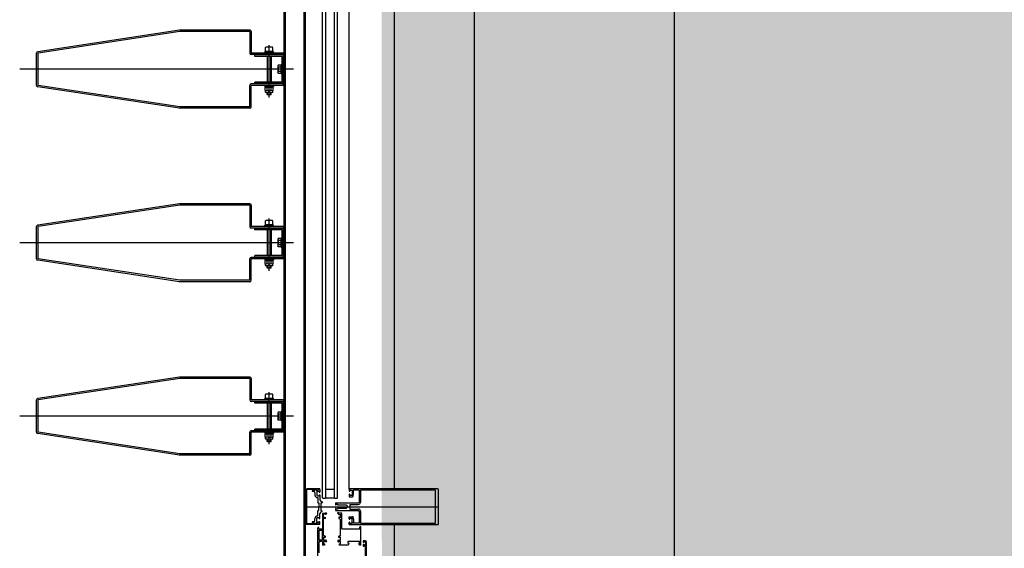
# Model space of a CAD drawing. Units: centimetres. Extents: x -34096 to -29726, y 18163 to 20621.
# Drawn here: x -29976 to -29975, y 18316 to 18316 of the extents above; entities that cross this region are included whole.
import ezdxf

# ---------------------------------------------------------------- set-up
doc = ezdxf.new("R2010")
doc.units = ezdxf.units.CM
doc.header["$MEASUREMENT"] = 0
doc.layers.add('000_RETINI AMPLIAMENTI', color=7, linetype='Continuous', true_color=0xfff1c7)
doc.layers.add('INFISSI', color=7, linetype='Continuous')
doc.layers.add('VISTE', color=7, linetype='Continuous')

msp = doc.modelspace()

# ---------------------------------------------------------------- hatches: boundary and pattern name
at = {"layer": '000_RETINI AMPLIAMENTI'}
msp.add_hatch(color=256, dxfattribs=at).paths.add_polyline_path([(-29969.8883, 18306.7386), (-29967.3557, 18306.7386), (-29967.3557, 18304.0267), (-29965.228, 18304.0267), (-29965.228, 18309.9978), (-29969.9229, 18309.9978), (-29969.9266, 18308.9068), (-29975.8404, 18308.9268), (-29975.8423, 18321.3268), (-29969.7338, 18321.3268), (-29969.7338, 18322.752), (-29964.504, 18322.752), (-29964.504, 18326.0854), (-29959.0604, 18326.0865), (-29959.0601, 18324.5225), (-29959.0601, 18324.2236), (-29959.1938, 18324.2236), (-29959.1938, 18322.2236), (-29959.0947, 18322.2236), (-29959.0947, 18320.9163), (-29962.2665, 18320.9163), (-29962.2666, 18304.0268), (-29958.9103, 18304.016), (-29958.9441, 18301.3368), (-29970.2113, 18301.3368), (-29970.2272, 18304.5372), (-29969.9266, 18304.5372)])

# ---------------------------------------------------------------- linework, layer by layer
at = {"layer": 'INFISSI', "linetype": 'Continuous'}
for p, q in [((-29975.9784, 18316.9155), (-29975.9784, 18313.3855)), ((-29975.9764, 18316.9155), (-29975.9764, 18313.3855)), ((-29975.9504, 18316.9155), (-29975.9504, 18313.3855)), ((-29975.9484, 18316.9155), (-29975.9484, 18313.3855)), ((-29975.9484, 18316.9155), (-29975.9484, 18313.3855)), ((-29975.9245, 18315.763), (-29975.9245, 18316.878)), ((-29975.9195, 18315.763), (-29975.9195, 18316.878)), ((-29975.9075, 18315.763), (-29975.9075, 18316.878)), ((-29975.9035, 18315.763), (-29975.9035, 18316.878)), ((-29975.8873, 18315.7755), (-29975.8873, 18316.8655)), ((-29975.8243, 18316.8655), (-29975.8243, 18315.7755)), ((-29976.1242, 18316.4157), (-29976.3222, 18316.3857)), ((-29976.1239, 18316.4138), (-29976.3219, 18316.3838)), ((-29976.0259, 18316.4158), (-29976.1239, 18316.4158)), ((-29976.0259, 18316.4138), (-29976.1239, 18316.4138)), ((-29976.0259, 18316.4138), (-29976.0259, 18316.3838)), ((-29976.0239, 18316.4138), (-29976.0239, 18316.3838)), ((-29976.0051, 18316.3855), (-29976.0049, 18316.3858)), ((-29976.0051, 18316.3842), (-29976.0051, 18316.3855)), ((-29975.9926, 18316.3855), (-29976.0051, 18316.3855)), ((-29975.9929, 18316.3858), (-29976.0049, 18316.3858)), ((-29976.0039, 18316.386), (-29976.0039, 18316.3916)), ((-29975.9939, 18316.386), (-29976.0039, 18316.386)), ((-29975.9943, 18316.392), (-29976.0035, 18316.392)), ((-29975.9989, 18316.3221), (-29975.9989, 18316.3948)), ((-29975.9939, 18316.386), (-29975.9939, 18316.3916)), ((-29975.9926, 18316.3855), (-29975.9929, 18316.3858)), ((-29975.9926, 18316.3842), (-29975.9926, 18316.3855)), ((-29976.3239, 18316.3388), (-29976.3239, 18316.3838)), ((-29976.3219, 18316.3388), (-29976.3219, 18316.3838)), ((-29975.9789, 18316.3838), (-29976.0239, 18316.3838)), ((-29975.9789, 18316.3818), (-29976.0239, 18316.3818)), ((-29976.0189, 18316.3793), (-29976.0189, 18316.3813)), ((-29975.9789, 18316.3813), (-29976.0189, 18316.3813)), ((-29975.9809, 18316.3793), (-29976.0189, 18316.3793)), ((-29975.9926, 18316.3842), (-29976.0051, 18316.3842)), ((-29976.0019, 18316.3793), (-29976.0019, 18316.3433)), ((-29976.0013, 18316.3433), (-29976.0013, 18316.3793)), ((-29975.9965, 18316.3433), (-29975.9965, 18316.3793)), ((-29975.9959, 18316.3793), (-29975.9959, 18316.3433)), ((-29975.9809, 18316.3433), (-29975.9809, 18316.3793)), ((-29975.9789, 18316.3838), (-29975.9789, 18316.3818)), ((-29975.9789, 18316.3413), (-29975.9789, 18316.3813)), ((-29975.9647, 18316.3613), (-29976.3475, 18316.3613)), ((-29975.9861, 18316.367), (-29975.9866, 18316.3661)), ((-29975.9866, 18316.3661), (-29975.9866, 18316.3565)), ((-29975.9821, 18316.367), (-29975.9861, 18316.367)), ((-29975.9821, 18316.3641), (-29975.9859, 18316.3641)), ((-29975.9821, 18316.3584), (-29975.9859, 18316.3584)), ((-29975.9821, 18316.3553), (-29975.9821, 18316.3673)), ((-29975.9814, 18316.3678), (-29975.9816, 18316.3678)), ((-29975.9811, 18316.3675), (-29975.9811, 18316.355)), ((-29975.9861, 18316.3555), (-29975.9866, 18316.3565)), ((-29975.9821, 18316.3555), (-29975.9861, 18316.3555)), ((-29975.9814, 18316.3548), (-29975.9816, 18316.3548)), ((-29976.1242, 18316.3068), (-29976.3222, 18316.3368)), ((-29976.1239, 18316.3088), (-29976.3219, 18316.3388)), ((-29976.0259, 18316.3088), (-29976.0259, 18316.3388)), ((-29975.9789, 18316.3408), (-29976.0239, 18316.3408)), ((-29975.9789, 18316.3388), (-29976.0239, 18316.3388)), ((-29976.0239, 18316.3088), (-29976.0239, 18316.3388)), ((-29975.9809, 18316.3433), (-29976.0189, 18316.3433)), ((-29976.0189, 18316.3413), (-29976.0189, 18316.3433)), ((-29975.9789, 18316.3413), (-29976.0189, 18316.3413)), ((-29976.0051, 18316.3384), (-29976.0051, 18316.337)), ((-29975.9926, 18316.3384), (-29976.0051, 18316.3384)), ((-29976.0051, 18316.337), (-29976.0049, 18316.3368)), ((-29975.9926, 18316.337), (-29976.0051, 18316.337)), ((-29975.9929, 18316.3368), (-29976.0049, 18316.3368)), ((-29976.0046, 18316.3361), (-29976.0039, 18316.3365)), ((-29976.0046, 18316.3321), (-29976.0046, 18316.3361)), ((-29976.0039, 18316.3317), (-29976.0046, 18316.3321)), ((-29976.0039, 18316.3365), (-29975.9939, 18316.3365)), ((-29976.0039, 18316.3294), (-29976.0039, 18316.3317)), ((-29976.0018, 18316.3321), (-29976.0018, 18316.3361)), ((-29975.996, 18316.3321), (-29975.996, 18316.3361)), ((-29975.9931, 18316.3361), (-29975.9939, 18316.3365)), ((-29975.9931, 18316.3321), (-29975.9939, 18316.3317)), ((-29975.9939, 18316.3294), (-29975.9939, 18316.3317)), ((-29975.9931, 18316.3321), (-29975.9931, 18316.3361)), ((-29975.9926, 18316.337), (-29975.9929, 18316.3368)), ((-29975.9926, 18316.3384), (-29975.9926, 18316.337)), ((-29975.9789, 18316.3388), (-29975.9789, 18316.3408)), ((-29975.9944, 18316.3289), (-29976.0034, 18316.3289)), ((-29976.0019, 18316.3261), (-29976.0019, 18316.3289)), ((-29975.9959, 18316.3261), (-29976.0019, 18316.3261)), ((-29976.0013, 18316.3255), (-29976.0019, 18316.3261)), ((-29976.0013, 18316.3255), (-29976.0013, 18316.3289)), ((-29975.9965, 18316.3255), (-29976.0013, 18316.3255)), ((-29975.9965, 18316.3255), (-29975.9965, 18316.3289)), ((-29975.9965, 18316.3255), (-29975.9959, 18316.3261)), ((-29975.9959, 18316.3261), (-29975.9959, 18316.3289)), ((-29976.0259, 18316.3088), (-29976.1239, 18316.3088)), ((-29976.0259, 18316.3068), (-29976.1239, 18316.3068)), ((-29976.1242, 18316.1736), (-29976.3222, 18316.1436)), ((-29976.1239, 18316.1716), (-29976.3219, 18316.1416)), ((-29976.0259, 18316.1736), (-29976.1239, 18316.1736)), ((-29976.0259, 18316.1716), (-29976.1239, 18316.1716)), ((-29976.0259, 18316.1716), (-29976.0259, 18316.1416)), ((-29976.0239, 18316.1716), (-29976.0239, 18316.1416)), ((-29975.9989, 18316.0799), (-29975.9989, 18316.1527)), ((-29976.3239, 18316.0966), (-29976.3239, 18316.1416)), ((-29976.3219, 18316.0966), (-29976.3219, 18316.1416)), ((-29975.9789, 18316.1416), (-29976.0239, 18316.1416)), ((-29975.9789, 18316.1396), (-29976.0239, 18316.1396)), ((-29976.0189, 18316.1371), (-29976.0189, 18316.1391)), ((-29975.9789, 18316.1391), (-29976.0189, 18316.1391)), ((-29976.0051, 18316.1434), (-29976.0049, 18316.1436)), ((-29976.0051, 18316.142), (-29976.0051, 18316.1434)), ((-29975.9926, 18316.1434), (-29976.0051, 18316.1434)), ((-29975.9926, 18316.142), (-29976.0051, 18316.142)), ((-29975.9929, 18316.1436), (-29976.0049, 18316.1436)), ((-29976.0039, 18316.1439), (-29976.0039, 18316.1495)), ((-29975.9939, 18316.1439), (-29976.0039, 18316.1439)), ((-29975.9943, 18316.1499), (-29976.0035, 18316.1499)), ((-29975.9939, 18316.1439), (-29975.9939, 18316.1495)), ((-29975.9926, 18316.1434), (-29975.9929, 18316.1436)), ((-29975.9926, 18316.142), (-29975.9926, 18316.1434)), ((-29975.9789, 18316.1416), (-29975.9789, 18316.1396)), ((-29975.9789, 18316.0991), (-29975.9789, 18316.1391)), ((-29975.9809, 18316.1371), (-29976.0189, 18316.1371)), ((-29976.0019, 18316.1371), (-29976.0019, 18316.1011)), ((-29976.0013, 18316.1011), (-29976.0013, 18316.1371)), ((-29975.9965, 18316.1011), (-29975.9965, 18316.1371)), ((-29975.9959, 18316.1371), (-29975.9959, 18316.1011)), ((-29975.9861, 18316.1249), (-29975.9866, 18316.1239)), ((-29975.9866, 18316.1239), (-29975.9866, 18316.1143)), ((-29975.9821, 18316.1249), (-29975.9861, 18316.1249)), ((-29975.9821, 18316.1131), (-29975.9821, 18316.1251)), ((-29975.9814, 18316.1256), (-29975.9816, 18316.1256)), ((-29975.9811, 18316.1254), (-29975.9811, 18316.1129)), ((-29975.9809, 18316.1011), (-29975.9809, 18316.1371)), ((-29975.9647, 18316.1191), (-29976.3475, 18316.1191)), ((-29975.9861, 18316.1133), (-29975.9866, 18316.1143)), ((-29975.9821, 18316.1133), (-29975.9861, 18316.1133)), ((-29975.9821, 18316.122), (-29975.9859, 18316.122)), ((-29975.9821, 18316.1162), (-29975.9859, 18316.1162)), ((-29975.9814, 18316.1126), (-29975.9816, 18316.1126)), ((-29976.1239, 18316.0666), (-29976.3219, 18316.0966)), ((-29976.0259, 18316.0666), (-29976.0259, 18316.0966)), ((-29975.9789, 18316.0986), (-29976.0239, 18316.0986)), ((-29975.9789, 18316.0966), (-29976.0239, 18316.0966)), ((-29976.0239, 18316.0666), (-29976.0239, 18316.0966)), ((-29975.9809, 18316.1011), (-29976.0189, 18316.1011)), ((-29976.0189, 18316.0991), (-29976.0189, 18316.1011)), ((-29975.9789, 18316.0991), (-29976.0189, 18316.0991)), ((-29976.0051, 18316.0962), (-29976.0051, 18316.0949)), ((-29975.9926, 18316.0962), (-29976.0051, 18316.0962)), ((-29975.9926, 18316.0962), (-29975.9926, 18316.0949)), ((-29975.9789, 18316.0966), (-29975.9789, 18316.0986)), ((-29976.1242, 18316.0646), (-29976.3222, 18316.0946)), ((-29976.0051, 18316.0949), (-29976.0049, 18316.0946)), ((-29975.9926, 18316.0949), (-29976.0051, 18316.0949)), ((-29975.9929, 18316.0946), (-29976.0049, 18316.0946)), ((-29976.0046, 18316.0939), (-29976.0039, 18316.0944)), ((-29976.0046, 18316.09), (-29976.0046, 18316.0939)), ((-29976.0039, 18316.0896), (-29976.0046, 18316.09)), ((-29976.0039, 18316.0944), (-29975.9939, 18316.0944)), ((-29976.0039, 18316.0873), (-29976.0039, 18316.0896)), ((-29975.9944, 18316.0868), (-29976.0034, 18316.0868)), ((-29976.0019, 18316.084), (-29976.0019, 18316.0868)), ((-29975.9959, 18316.084), (-29976.0019, 18316.084)), ((-29976.0013, 18316.0834), (-29976.0019, 18316.084)), ((-29976.0018, 18316.09), (-29976.0018, 18316.0939)), ((-29976.0013, 18316.0834), (-29976.0013, 18316.0868)), ((-29975.9965, 18316.0834), (-29976.0013, 18316.0834)), ((-29975.9965, 18316.0834), (-29975.9965, 18316.0868)), ((-29975.9965, 18316.0834), (-29975.9959, 18316.084)), ((-29975.996, 18316.09), (-29975.996, 18316.0939)), ((-29975.9959, 18316.084), (-29975.9959, 18316.0868)), ((-29975.9931, 18316.0939), (-29975.9939, 18316.0944)), ((-29975.9931, 18316.09), (-29975.9939, 18316.0896)), ((-29975.9939, 18316.0873), (-29975.9939, 18316.0896)), ((-29975.9931, 18316.09), (-29975.9931, 18316.0939)), ((-29975.9926, 18316.0949), (-29975.9929, 18316.0946)), ((-29976.0259, 18316.0666), (-29976.1239, 18316.0666)), ((-29976.0259, 18316.0646), (-29976.1239, 18316.0646)), ((-29976.1242, 18315.9315), (-29976.3222, 18315.9015)), ((-29976.0259, 18315.9315), (-29976.1239, 18315.9315)), ((-29976.1239, 18315.9295), (-29976.3219, 18315.8995)), ((-29976.0259, 18315.9295), (-29976.1239, 18315.9295)), ((-29976.0259, 18315.9295), (-29976.0259, 18315.8995)), ((-29976.0239, 18315.9295), (-29976.0239, 18315.8995)), ((-29976.0039, 18315.9017), (-29976.0039, 18315.9073)), ((-29975.9943, 18315.9077), (-29976.0035, 18315.9077)), ((-29975.9989, 18315.8378), (-29975.9989, 18315.9106)), ((-29975.9939, 18315.9017), (-29975.9939, 18315.9073)), ((-29976.3239, 18315.8545), (-29976.3239, 18315.8995)), ((-29976.3219, 18315.8545), (-29976.3219, 18315.8995)), ((-29975.9789, 18315.8995), (-29976.0239, 18315.8995)), ((-29975.9789, 18315.8975), (-29976.0239, 18315.8975)), ((-29976.0189, 18315.895), (-29976.0189, 18315.897)), ((-29975.9789, 18315.897), (-29976.0189, 18315.897)), ((-29975.9809, 18315.895), (-29976.0189, 18315.895)), ((-29976.0051, 18315.9012), (-29976.0049, 18315.9015)), ((-29976.0051, 18315.8999), (-29976.0051, 18315.9012)), ((-29975.9926, 18315.9012), (-29976.0051, 18315.9012)), ((-29975.9926, 18315.8999), (-29976.0051, 18315.8999)), ((-29975.9929, 18315.9015), (-29976.0049, 18315.9015)), ((-29975.9939, 18315.9017), (-29976.0039, 18315.9017)), ((-29976.0019, 18315.895), (-29976.0019, 18315.859)), ((-29976.0013, 18315.859), (-29976.0013, 18315.895)), ((-29975.9965, 18315.859), (-29975.9965, 18315.895)), ((-29975.9959, 18315.895), (-29975.9959, 18315.859)), ((-29975.9926, 18315.9012), (-29975.9929, 18315.9015)), ((-29975.9926, 18315.8999), (-29975.9926, 18315.9012)), ((-29975.9809, 18315.859), (-29975.9809, 18315.895)), ((-29975.9789, 18315.8995), (-29975.9789, 18315.8975)), ((-29975.9789, 18315.857), (-29975.9789, 18315.897)), ((-29975.9647, 18315.877), (-29976.3475, 18315.877)), ((-29975.9861, 18315.8827), (-29975.9866, 18315.8818)), ((-29975.9866, 18315.8818), (-29975.9866, 18315.8722)), ((-29975.9821, 18315.8827), (-29975.9861, 18315.8827)), ((-29975.9821, 18315.8799), (-29975.9859, 18315.8799)), ((-29975.9821, 18315.871), (-29975.9821, 18315.883)), ((-29975.9814, 18315.8835), (-29975.9816, 18315.8835)), ((-29975.9811, 18315.8832), (-29975.9811, 18315.8707)), ((-29975.9861, 18315.8712), (-29975.9866, 18315.8722)), ((-29975.9821, 18315.8712), (-29975.9861, 18315.8712)), ((-29975.9821, 18315.8741), (-29975.9859, 18315.8741)), ((-29975.9814, 18315.8705), (-29975.9816, 18315.8705)), ((-29976.1242, 18315.8225), (-29976.3222, 18315.8525)), ((-29976.1239, 18315.8245), (-29976.3219, 18315.8545)), ((-29976.0259, 18315.8245), (-29976.0259, 18315.8545)), ((-29975.9789, 18315.8565), (-29976.0239, 18315.8565)), ((-29975.9789, 18315.8545), (-29976.0239, 18315.8545)), ((-29976.0239, 18315.8245), (-29976.0239, 18315.8545)), ((-29975.9809, 18315.859), (-29976.0189, 18315.859)), ((-29976.0189, 18315.857), (-29976.0189, 18315.859)), ((-29975.9789, 18315.857), (-29976.0189, 18315.857)), ((-29976.0051, 18315.8541), (-29976.0051, 18315.8527)), ((-29975.9926, 18315.8541), (-29976.0051, 18315.8541)), ((-29976.0051, 18315.8527), (-29976.0049, 18315.8525)), ((-29975.9926, 18315.8527), (-29976.0051, 18315.8527)), ((-29975.9929, 18315.8525), (-29976.0049, 18315.8525)), ((-29976.0046, 18315.8518), (-29976.0039, 18315.8522)), ((-29976.0046, 18315.8479), (-29976.0046, 18315.8518)), ((-29976.0039, 18315.8522), (-29975.9939, 18315.8522)), ((-29976.0018, 18315.8479), (-29976.0018, 18315.8518)), ((-29975.996, 18315.8479), (-29975.996, 18315.8518)), ((-29975.9931, 18315.8518), (-29975.9939, 18315.8522)), ((-29975.9931, 18315.8479), (-29975.9931, 18315.8518)), ((-29975.9926, 18315.8527), (-29975.9929, 18315.8525)), ((-29975.9926, 18315.8541), (-29975.9926, 18315.8527)), ((-29975.9789, 18315.8545), (-29975.9789, 18315.8565)), ((-29976.0039, 18315.8474), (-29976.0046, 18315.8479)), ((-29976.0039, 18315.8451), (-29976.0039, 18315.8474)), ((-29975.9944, 18315.8446), (-29976.0034, 18315.8446)), ((-29976.0019, 18315.8418), (-29976.0019, 18315.8446)), ((-29975.9959, 18315.8418), (-29976.0019, 18315.8418)), ((-29976.0013, 18315.8412), (-29976.0019, 18315.8418)), ((-29976.0013, 18315.8412), (-29976.0013, 18315.8446)), ((-29975.9965, 18315.8412), (-29976.0013, 18315.8412)), ((-29975.9965, 18315.8412), (-29975.9965, 18315.8446)), ((-29975.9965, 18315.8412), (-29975.9959, 18315.8418)), ((-29975.9959, 18315.8418), (-29975.9959, 18315.8446)), ((-29975.9931, 18315.8479), (-29975.9939, 18315.8474)), ((-29975.9939, 18315.8451), (-29975.9939, 18315.8474)), ((-29976.0259, 18315.8245), (-29976.1239, 18315.8245)), ((-29976.0259, 18315.8225), (-29976.1239, 18315.8225)), ((-29975.948, 18315.7735), (-29975.948, 18315.7275)), ((-29975.9468, 18315.7735), (-29975.9468, 18315.7275)), ((-29975.9283, 18315.7755), (-29975.946, 18315.7755)), ((-29975.9382, 18315.7743), (-29975.946, 18315.7743)), ((-29975.9388, 18315.7724), (-29975.9337, 18315.7742)), ((-29975.9369, 18315.7718), (-29975.9387, 18315.7718)), ((-29975.9382, 18315.7743), (-29975.9382, 18315.7729)), ((-29975.9373, 18315.7729), (-29975.9382, 18315.7729)), ((-29975.9333, 18315.7743), (-29975.937, 18315.7743)), ((-29975.937, 18315.7743), (-29975.937, 18315.7732)), ((-29975.9349, 18315.7698), (-29975.9349, 18315.7668)), ((-29975.9333, 18315.7743), (-29975.933, 18315.7735)), ((-29975.9333, 18315.7739), (-29975.9333, 18315.7735)), ((-29975.9329, 18315.7732), (-29975.9284, 18315.7748)), ((-29975.9326, 18315.7733), (-29975.9282, 18315.775)), ((-29975.9324, 18315.7711), (-29975.9324, 18315.7668)), ((-29975.9317, 18315.772), (-29975.9311, 18315.7722)), ((-29975.9311, 18315.7722), (-29975.9292, 18315.7722)), ((-29975.9292, 18315.7722), (-29975.9292, 18315.771)), ((-29975.9292, 18315.771), (-29975.928, 18315.771)), ((-29975.9292, 18315.767), (-29975.928, 18315.767)), ((-29975.9292, 18315.767), (-29975.9292, 18315.7658)), ((-29975.928, 18315.7745), (-29975.928, 18315.771)), ((-29975.928, 18315.767), (-29975.928, 18315.7603)), ((-29975.9195, 18315.775), (-29975.9075, 18315.775)), ((-29975.7633, 18315.7755), (-29975.8873, 18315.7755)), ((-29975.8873, 18315.7755), (-29975.8873, 18315.7725)), ((-29975.8873, 18315.7675), (-29975.8873, 18315.7648)), ((-29975.8868, 18315.772), (-29975.8861, 18315.772)), ((-29975.8868, 18315.768), (-29975.8861, 18315.768)), ((-29975.8861, 18315.7732), (-29975.8861, 18315.772)), ((-29975.8861, 18315.7668), (-29975.8861, 18315.768)), ((-29975.8858, 18315.7735), (-29975.8831, 18315.7735)), ((-29975.8858, 18315.7665), (-29975.8831, 18315.7665)), ((-29975.8828, 18315.7732), (-29975.8828, 18315.7668)), ((-29975.8733, 18315.7735), (-29975.8813, 18315.7735)), ((-29975.8813, 18315.7725), (-29975.8813, 18315.7735)), ((-29975.8813, 18315.7725), (-29975.8808, 18315.772)), ((-29975.8808, 18315.768), (-29975.8813, 18315.7675)), ((-29975.8813, 18315.7655), (-29975.8813, 18315.7675)), ((-29975.8808, 18315.768), (-29975.8808, 18315.772)), ((-29975.8733, 18315.7735), (-29975.8733, 18315.757)), ((-29975.7663, 18315.7735), (-29975.8713, 18315.7735)), ((-29975.8713, 18315.7735), (-29975.8713, 18315.7567)), ((-29975.7663, 18315.7275), (-29975.7663, 18315.7735)), ((-29975.7623, 18315.7265), (-29975.7623, 18315.7745)), ((-29975.9314, 18315.7658), (-29975.9292, 18315.7658)), ((-29975.9314, 18315.7633), (-29975.931, 18315.7633)), ((-29975.931, 18315.7633), (-29975.931, 18315.7563)), ((-29975.9307, 18315.756), (-29975.9295, 18315.756)), ((-29975.9295, 18315.756), (-29975.9295, 18315.751)), ((-29975.9265, 18315.7561), (-29975.9265, 18315.7449)), ((-29975.9265, 18315.7561), (-29975.925, 18315.7561)), ((-29975.925, 18315.7571), (-29975.9258, 18315.7574)), ((-29975.925, 18315.7571), (-29975.925, 18315.7561)), ((-29975.924, 18315.7625), (-29975.9245, 18315.763)), ((-29975.924, 18315.7625), (-29975.92, 18315.7625)), ((-29975.92, 18315.7625), (-29975.9195, 18315.763)), ((-29975.9195, 18315.763), (-29975.9075, 18315.763)), ((-29975.907, 18315.7625), (-29975.9075, 18315.763)), ((-29975.907, 18315.7625), (-29975.904, 18315.7625)), ((-29975.9063, 18315.756), (-29975.9063, 18315.7529)), ((-29975.9063, 18315.756), (-29975.8743, 18315.756)), ((-29975.9063, 18315.7529), (-29975.9051, 18315.7529)), ((-29975.9051, 18315.754), (-29975.9036, 18315.754)), ((-29975.9051, 18315.7529), (-29975.9051, 18315.754)), ((-29975.904, 18315.7625), (-29975.9035, 18315.763)), ((-29975.9036, 18315.754), (-29975.9036, 18315.7532)), ((-29975.9033, 18315.7529), (-29975.8915, 18315.7529)), ((-29975.8915, 18315.7529), (-29975.8891, 18315.7505)), ((-29975.887, 18315.7645), (-29975.8823, 18315.7645)), ((-29975.8863, 18315.7537), (-29975.8743, 18315.7537)), ((-29975.8863, 18315.7537), (-29975.8863, 18315.7473)), ((-29975.9484, 18315.7505), (-29975.7623, 18315.7505)), ((-29975.931, 18315.7377), (-29975.931, 18315.7447)), ((-29975.9307, 18315.745), (-29975.9295, 18315.745)), ((-29975.929, 18315.7505), (-29975.9295, 18315.751)), ((-29975.929, 18315.7505), (-29975.9295, 18315.75)), ((-29975.9295, 18315.745), (-29975.9295, 18315.75)), ((-29975.928, 18315.734), (-29975.928, 18315.7408)), ((-29975.9265, 18315.7449), (-29975.925, 18315.7449)), ((-29975.925, 18315.7439), (-29975.9258, 18315.7437)), ((-29975.925, 18315.7439), (-29975.925, 18315.7449)), ((-29975.9245, 18315.7415), (-29975.9245, 18315.7195)), ((-29975.9245, 18315.7415), (-29975.9207, 18315.7415)), ((-29975.923, 18315.7354), (-29975.923, 18315.7402)), ((-29975.9205, 18315.7395), (-29975.923, 18315.7402)), ((-29975.9207, 18315.7415), (-29975.9193, 18315.7424)), ((-29975.9205, 18315.7394), (-29975.9205, 18315.7395)), ((-29975.9204, 18315.7394), (-29975.9205, 18315.7394)), ((-29975.9203, 18315.7394), (-29975.9204, 18315.7394)), ((-29975.9187, 18315.7417), (-29975.9203, 18315.7394)), ((-29975.9193, 18315.7424), (-29975.9187, 18315.7417)), ((-29975.9063, 18315.7482), (-29975.9063, 18315.745)), ((-29975.9051, 18315.7482), (-29975.9063, 18315.7482)), ((-29975.9063, 18315.745), (-29975.8743, 18315.745)), ((-29975.9051, 18315.7471), (-29975.9051, 18315.7482)), ((-29975.9036, 18315.7471), (-29975.9051, 18315.7471)), ((-29975.9036, 18315.7479), (-29975.9036, 18315.7471)), ((-29975.8915, 18315.7482), (-29975.9033, 18315.7482)), ((-29975.9027, 18315.7424), (-29975.9033, 18315.7417)), ((-29975.9033, 18315.7417), (-29975.9016, 18315.7394)), ((-29975.9012, 18315.7415), (-29975.9027, 18315.7424)), ((-29975.9016, 18315.7394), (-29975.9014, 18315.7394)), ((-29975.9016, 18315.7394), (-29975.9016, 18315.7394)), ((-29975.9014, 18315.7395), (-29975.899, 18315.7402)), ((-29975.9014, 18315.7394), (-29975.9014, 18315.7395)), ((-29975.8973, 18315.7415), (-29975.9012, 18315.7415)), ((-29975.899, 18315.7354), (-29975.899, 18315.7402)), ((-29975.8973, 18315.7195), (-29975.8973, 18315.7415)), ((-29975.8915, 18315.7482), (-29975.8891, 18315.7505)), ((-29975.8863, 18315.7473), (-29975.8743, 18315.7473)), ((-29975.8733, 18315.744), (-29975.8733, 18315.7275)), ((-29975.8713, 18315.7443), (-29975.8713, 18315.7275)), ((-29975.9382, 18315.7267), (-29975.946, 18315.7267)), ((-29975.9283, 18315.7255), (-29975.946, 18315.7255)), ((-29975.9388, 18315.7287), (-29975.9337, 18315.7269)), ((-29975.9369, 18315.7293), (-29975.9387, 18315.7293)), ((-29975.9382, 18315.7267), (-29975.9382, 18315.7281)), ((-29975.9373, 18315.7281), (-29975.9382, 18315.7281)), ((-29975.937, 18315.7267), (-29975.937, 18315.7278)), ((-29975.9333, 18315.7267), (-29975.937, 18315.7267)), ((-29975.9349, 18315.7313), (-29975.9349, 18315.7342)), ((-29975.9333, 18315.7271), (-29975.9333, 18315.7276)), ((-29975.9333, 18315.7267), (-29975.933, 18315.7276)), ((-29975.9329, 18315.7279), (-29975.9284, 18315.7263)), ((-29975.9326, 18315.7277), (-29975.9282, 18315.7261)), ((-29975.9324, 18315.73), (-29975.9324, 18315.7342)), ((-29975.9317, 18315.7291), (-29975.9311, 18315.7288)), ((-29975.9314, 18315.7377), (-29975.931, 18315.7377)), ((-29975.9314, 18315.7352), (-29975.9292, 18315.7352)), ((-29975.9311, 18315.7288), (-29975.9292, 18315.7288)), ((-29975.9292, 18315.734), (-29975.9292, 18315.7352)), ((-29975.9292, 18315.734), (-29975.928, 18315.734)), ((-29975.9292, 18315.73), (-29975.928, 18315.73)), ((-29975.9292, 18315.7288), (-29975.9292, 18315.73)), ((-29975.928, 18315.7265), (-29975.928, 18315.73)), ((-29975.923, 18315.7354), (-29975.9222, 18315.7354)), ((-29975.9205, 18315.734), (-29975.9229, 18315.7329)), ((-29975.9229, 18315.7107), (-29975.9229, 18315.7329)), ((-29975.9222, 18315.7354), (-29975.9209, 18315.736)), ((-29975.9209, 18315.736), (-29975.9207, 18315.736)), ((-29975.9207, 18315.7361), (-29975.9205, 18315.7361)), ((-29975.9207, 18315.736), (-29975.9207, 18315.7361)), ((-29975.9205, 18315.7361), (-29975.9205, 18315.734)), ((-29975.9014, 18315.7361), (-29975.9014, 18315.734)), ((-29975.9012, 18315.7361), (-29975.9014, 18315.7361)), ((-29975.9014, 18315.734), (-29975.899, 18315.7329)), ((-29975.9012, 18315.736), (-29975.9012, 18315.7361)), ((-29975.901, 18315.736), (-29975.9012, 18315.736)), ((-29975.8997, 18315.7354), (-29975.901, 18315.736)), ((-29975.899, 18315.7354), (-29975.8997, 18315.7354)), ((-29975.899, 18315.7107), (-29975.899, 18315.7329)), ((-29975.8873, 18315.7335), (-29975.8873, 18315.7362)), ((-29975.8873, 18315.7255), (-29975.8873, 18315.7285)), ((-29975.8873, 18315.7255), (-29975.7633, 18315.7255)), ((-29975.887, 18315.7365), (-29975.8823, 18315.7365)), ((-29975.8868, 18315.733), (-29975.8861, 18315.733)), ((-29975.8868, 18315.729), (-29975.8861, 18315.729)), ((-29975.8861, 18315.7342), (-29975.8861, 18315.733)), ((-29975.8861, 18315.7278), (-29975.8861, 18315.729)), ((-29975.8858, 18315.7345), (-29975.8831, 18315.7345)), ((-29975.8858, 18315.7275), (-29975.8831, 18315.7275)), ((-29975.8828, 18315.7278), (-29975.8828, 18315.7342)), ((-29975.8813, 18315.7355), (-29975.8813, 18315.7335)), ((-29975.8808, 18315.733), (-29975.8813, 18315.7335)), ((-29975.8813, 18315.7285), (-29975.8808, 18315.729)), ((-29975.8813, 18315.7285), (-29975.8813, 18315.7275)), ((-29975.8733, 18315.7275), (-29975.8813, 18315.7275)), ((-29975.8808, 18315.733), (-29975.8808, 18315.729)), ((-29975.8713, 18315.7275), (-29975.7663, 18315.7275)), ((-29975.8243, 18315.7255), (-29975.8243, 18314.6925)), ((-29975.9308, 18315.675), (-29975.9308, 18315.7208)), ((-29975.9293, 18315.7195), (-29975.9293, 18315.7208)), ((-29975.9293, 18315.7195), (-29975.9245, 18315.7195)), ((-29975.929, 18315.7179), (-29975.9245, 18315.7179)), ((-29975.929, 18315.7036), (-29975.929, 18315.7179)), ((-29975.9245, 18315.7036), (-29975.9245, 18315.7179)), ((-29975.8973, 18315.7195), (-29975.8723, 18315.7195)), ((-29975.8723, 18315.7195), (-29975.8723, 18315.7218)), ((-29975.8708, 18315.697), (-29975.8708, 18315.7218)), ((-29975.9245, 18315.7036), (-29975.929, 18315.7036)), ((-29975.929, 18315.686), (-29975.929, 18315.702)), ((-29975.9245, 18315.702), (-29975.929, 18315.702)), ((-29975.9245, 18315.702), (-29975.9245, 18315.697)), ((-29975.923, 18315.7081), (-29975.923, 18315.7034)), ((-29975.9222, 18315.7081), (-29975.923, 18315.7081)), ((-29975.923, 18315.7034), (-29975.9205, 18315.704)), ((-29975.923, 18315.702), (-29975.923, 18315.6985)), ((-29975.921, 18315.702), (-29975.923, 18315.702)), ((-29975.923, 18315.6985), (-29975.9215, 18315.6985)), ((-29975.9229, 18315.7107), (-29975.9205, 18315.7096)), ((-29975.9209, 18315.7075), (-29975.9222, 18315.7081)), ((-29975.9215, 18315.6985), (-29975.9215, 18315.697)), ((-29975.9207, 18315.702), (-29975.921, 18315.702)), ((-29975.9207, 18315.7075), (-29975.9209, 18315.7075)), ((-29975.9207, 18315.7074), (-29975.9207, 18315.7075)), ((-29975.9205, 18315.7074), (-29975.9207, 18315.7074)), ((-29975.9193, 18315.7012), (-29975.9207, 18315.702)), ((-29975.9205, 18315.7096), (-29975.9205, 18315.7074)), ((-29975.9205, 18315.7041), (-29975.9203, 18315.7041)), ((-29975.9205, 18315.704), (-29975.9205, 18315.7041)), ((-29975.9203, 18315.7041), (-29975.9187, 18315.7019)), ((-29975.9187, 18315.7019), (-29975.9193, 18315.7012)), ((-29975.9029, 18315.7017), (-29975.9016, 18315.7041)), ((-29975.9022, 18315.7012), (-29975.9029, 18315.7017)), ((-29975.901, 18315.702), (-29975.9022, 18315.7012)), ((-29975.9016, 18315.7041), (-29975.9014, 18315.7041)), ((-29975.9014, 18315.7096), (-29975.899, 18315.7107)), ((-29975.9014, 18315.7074), (-29975.9014, 18315.7096)), ((-29975.9012, 18315.7074), (-29975.9014, 18315.7074)), ((-29975.9014, 18315.7041), (-29975.9014, 18315.704)), ((-29975.9014, 18315.704), (-29975.899, 18315.7034)), ((-29975.9012, 18315.7075), (-29975.9012, 18315.7074)), ((-29975.901, 18315.7075), (-29975.9012, 18315.7075)), ((-29975.8997, 18315.7081), (-29975.901, 18315.7075)), ((-29975.899, 18315.702), (-29975.901, 18315.702)), ((-29975.9005, 18315.6985), (-29975.899, 18315.6985)), ((-29975.9005, 18315.697), (-29975.9005, 18315.6985)), ((-29975.899, 18315.7081), (-29975.8997, 18315.7081)), ((-29975.899, 18315.7034), (-29975.899, 18315.7081)), ((-29975.899, 18315.6985), (-29975.899, 18315.702)), ((-29975.8723, 18315.702), (-29975.8891, 18315.702)), ((-29975.8891, 18315.702), (-29975.8891, 18315.6994)), ((-29975.8879, 18315.6994), (-29975.8891, 18315.6994)), ((-29975.8876, 18315.699), (-29975.8887, 18315.697)), ((-29975.8724, 18315.697), (-29975.8736, 18315.6991)), ((-29975.8723, 18315.6995), (-29975.8734, 18315.6995)), ((-29975.8723, 18315.6995), (-29975.8723, 18315.702)), ((-29975.8643, 18315.703), (-29975.8673, 18315.703)), ((-29975.8673, 18315.703), (-29975.8673, 18315.7012)), ((-29975.8673, 18315.7012), (-29975.8663, 18315.7006)), ((-29975.8667, 18315.6978), (-29975.8673, 18315.6975)), ((-29975.8673, 18315.6975), (-29975.8673, 18315.6955)), ((-29975.8663, 18315.698), (-29975.8667, 18315.6978)), ((-29975.8663, 18315.7012), (-29975.8663, 18315.7018)), ((-29975.8663, 18315.7018), (-29975.8643, 18315.7018)), ((-29975.8663, 18315.7006), (-29975.8663, 18315.7012)), ((-29975.8663, 18315.697), (-29975.8663, 18315.698)), ((-29975.8643, 18315.7018), (-29975.8643, 18315.697)), ((-29975.8628, 18315.6585), (-29975.8628, 18315.7015)), ((-29975.9215, 18315.697), (-29975.9245, 18315.697)), ((-29975.8887, 18315.697), (-29975.9005, 18315.697)), ((-29975.8708, 18315.697), (-29975.8724, 18315.697)), ((-29975.8673, 18315.6955), (-29975.8665, 18315.6955)), ((-29975.8665, 18315.6955), (-29975.8665, 18315.696)), ((-29975.8665, 18315.696), (-29975.8646, 18315.696)), ((-29975.8643, 18315.697), (-29975.8663, 18315.697)), ((-29975.8646, 18315.696), (-29975.8646, 18315.6812))]:
    msp.add_line(p, q, dxfattribs=at)
for centre, radius, start, end in [((-29976.1239, 18316.4138), 0.002, 90, 98.6156), ((-29976.0259, 18316.4138), 0.002, 0, 90), ((-29976.3219, 18316.3838), 0.002, 98.6156, 180), ((-29976.0035, 18316.3916), 0.0004, 90, 180), ((-29975.9943, 18316.3916), 0.0004, 360, 90), ((-29976.0239, 18316.3838), 0.002, 180, 270), ((-29975.9848, 18316.3656), 0.00178, 126.009, 233.9915), ((-29975.9806, 18316.3613), 0.00603, 151.42, 208.5801), ((-29975.9848, 18316.3569), 0.00178, 126.0085, 233.991), ((-29975.9816, 18316.3673), 0.0005, 89.9999, 180), ((-29975.9814, 18316.3675), 0.00025, 360, 89.9999), ((-29975.9816, 18316.3553), 0.0005, 180, 269.9998), ((-29975.9814, 18316.355), 0.00025, 269.9998, 360), ((-29976.3219, 18316.3388), 0.002, 180, 261.3844), ((-29976.0239, 18316.3388), 0.002, 90, 180), ((-29976.0032, 18316.3339), 0.00259, 56.4172, 123.5798), ((-29976.0032, 18316.3343), 0.00259, 236.4169, 303.5802), ((-29975.9989, 18316.3267), 0.00979, 72.8995, 107.1058), ((-29975.9989, 18316.3415), 0.0098, 252.869, 287.0981), ((-29975.9946, 18316.3339), 0.00259, 56.4146, 123.5794), ((-29975.9946, 18316.3343), 0.00259, 236.4221, 303.5775), ((-29976.0034, 18316.3294), 0.0005, 180, 270), ((-29975.9944, 18316.3294), 0.0005, 270, 360), ((-29976.1239, 18316.3088), 0.002, 261.3844, 270), ((-29976.0259, 18316.3088), 0.002, 270, 0), ((-29976.1239, 18316.1716), 0.002, 90, 98.6156), ((-29976.0259, 18316.1716), 0.002, 0, 90), ((-29976.3219, 18316.1416), 0.002, 98.6156, 180), ((-29976.0239, 18316.1416), 0.002, 180, 270), ((-29976.0035, 18316.1495), 0.0004, 90, 180), ((-29975.9943, 18316.1495), 0.0004, 360, 90), ((-29975.9848, 18316.1234), 0.00178, 126.009, 233.9915), ((-29975.9816, 18316.1251), 0.0005, 89.9999, 180), ((-29975.9814, 18316.1254), 0.00025, 360, 89.9999), ((-29975.9806, 18316.1191), 0.00603, 151.42, 208.5801), ((-29975.9848, 18316.1148), 0.00178, 126.0085, 233.991), ((-29975.9816, 18316.1131), 0.0005, 180, 269.9998), ((-29975.9814, 18316.1129), 0.00025, 269.9998, 360), ((-29976.3219, 18316.0966), 0.002, 180, 261.3844), ((-29976.0239, 18316.0966), 0.002, 90, 180), ((-29976.0032, 18316.0918), 0.00259, 56.4172, 123.5798), ((-29976.0032, 18316.0922), 0.00259, 236.4169, 303.5802), ((-29976.0034, 18316.0873), 0.0005, 180, 270), ((-29975.9989, 18316.0846), 0.00979, 72.8995, 107.1058), ((-29975.9989, 18316.0994), 0.0098, 252.869, 287.0981), ((-29975.9946, 18316.0918), 0.00259, 56.4146, 123.5794), ((-29975.9946, 18316.0922), 0.00259, 236.4221, 303.5775), ((-29975.9944, 18316.0873), 0.0005, 270, 360), ((-29976.1239, 18316.0666), 0.002, 261.3844, 270), ((-29976.0259, 18316.0666), 0.002, 270, 0), ((-29976.1239, 18315.9295), 0.002, 90, 98.6156), ((-29976.0259, 18315.9295), 0.002, 0, 90), ((-29976.0035, 18315.9073), 0.0004, 90, 180), ((-29975.9943, 18315.9073), 0.0004, 360, 90), ((-29976.3219, 18315.8995), 0.002, 98.6156, 180), ((-29976.0239, 18315.8995), 0.002, 180, 270), ((-29975.9848, 18315.8813), 0.00178, 126.009, 233.9915), ((-29975.9806, 18315.877), 0.00603, 151.42, 208.5801), ((-29975.9816, 18315.883), 0.0005, 89.9999, 180), ((-29975.9814, 18315.8832), 0.00025, 360, 89.9999), ((-29975.9848, 18315.8726), 0.00178, 126.0085, 233.991), ((-29975.9816, 18315.871), 0.0005, 180, 269.9998), ((-29975.9814, 18315.8707), 0.00025, 269.9998, 360), ((-29976.3219, 18315.8545), 0.002, 180, 261.3844), ((-29976.0239, 18315.8545), 0.002, 90, 180), ((-29976.0032, 18315.8496), 0.00259, 56.4172, 123.5798), ((-29975.9989, 18315.8424), 0.00979, 72.8995, 107.1058), ((-29975.9946, 18315.8496), 0.00259, 56.4146, 123.5794), ((-29976.0032, 18315.85), 0.00259, 236.4169, 303.5802), ((-29976.0034, 18315.8451), 0.0005, 180, 270), ((-29975.9989, 18315.8572), 0.0098, 252.869, 287.0981), ((-29975.9946, 18315.85), 0.00259, 236.4221, 303.5775), ((-29975.9944, 18315.8451), 0.0005, 270, 360), ((-29976.1239, 18315.8245), 0.002, 261.3844, 270), ((-29976.0259, 18315.8245), 0.002, 270, 0), ((-29975.946, 18315.7735), 0.002, 90, 180), ((-29975.946, 18315.7735), 0.0008, 90, 180), ((-29975.9387, 18315.7721), 0.0003, 110, 270), ((-29975.9373, 18315.7732), 0.0003, 270, 0.0001), ((-29975.9369, 18315.7698), 0.002, 0, 90), ((-29975.9314, 18315.7668), 0.0035, 180, 270), ((-29975.9336, 18315.7739), 0.0003, 0, 110), ((-29975.933, 18315.7735), 0.0003, 180, 290), ((-29975.9327, 18315.7736), 0.0003, 200, 290), ((-29975.9314, 18315.7711), 0.001, 110, 180), ((-29975.9314, 18315.7668), 0.001, 180, 270), ((-29975.9283, 18315.7745), 0.0003, 0, 110), ((-29975.9283, 18315.7752), 0.0003, 290, 90), ((-29975.8868, 18315.7725), 0.0005, 180, 270), ((-29975.8868, 18315.7675), 0.0005, 90, 180), ((-29975.8858, 18315.7732), 0.0003, 90, 180), ((-29975.8858, 18315.7668), 0.0003, 180, 270), ((-29975.8831, 18315.7732), 0.0003, 0, 90), ((-29975.8831, 18315.7668), 0.0003, 270, 0), ((-29975.7633, 18315.7745), 0.001, 0, 90), ((-29975.9307, 18315.7563), 0.0003, 180, 270), ((-29975.925, 18315.7603), 0.003, 180, 255), ((-29975.9033, 18315.7532), 0.0003, 180, 270), ((-29975.887, 18315.7648), 0.0003, 180, 270), ((-29975.8823, 18315.7655), 0.001, 270, 360), ((-29975.8743, 18315.757), 0.001, 270, 0), ((-29975.8743, 18315.7567), 0.003, 270, 0), ((-29975.9307, 18315.7447), 0.0003, 90, 180), ((-29975.925, 18315.7408), 0.003, 105, 180), ((-29975.9033, 18315.7479), 0.0003, 90, 180), ((-29975.8743, 18315.7443), 0.003, 0, 90), ((-29975.8743, 18315.744), 0.001, 0, 90), ((-29975.946, 18315.7275), 0.002, 180, 270), ((-29975.946, 18315.7275), 0.0008, 180, 270), ((-29975.9387, 18315.729), 0.0003, 90, 250), ((-29975.9373, 18315.7278), 0.0003, 359.9999, 90), ((-29975.9369, 18315.7313), 0.002, 270, 0), ((-29975.9314, 18315.7342), 0.0035, 90, 180), ((-29975.9336, 18315.7271), 0.0003, 250, 0), ((-29975.933, 18315.7276), 0.0003, 70, 180), ((-29975.9327, 18315.7275), 0.0003, 70, 160), ((-29975.9314, 18315.7342), 0.001, 90, 180), ((-29975.9314, 18315.73), 0.001, 180, 250), ((-29975.9283, 18315.7265), 0.0003, 250, 0), ((-29975.9283, 18315.7258), 0.0003, 270, 70), ((-29975.887, 18315.7362), 0.0003, 90, 180), ((-29975.8868, 18315.7335), 0.0005, 180, 270), ((-29975.8868, 18315.7285), 0.0005, 90, 180), ((-29975.8858, 18315.7342), 0.0003, 90, 180), ((-29975.8858, 18315.7278), 0.0003, 180, 270), ((-29975.8831, 18315.7342), 0.0003, 360, 90), ((-29975.8831, 18315.7278), 0.0003, 270, 360), ((-29975.8823, 18315.7355), 0.001, 0, 90), ((-29975.7633, 18315.7265), 0.001, 270, 0), ((-29975.93, 18315.7208), 0.00075, 0, 180), ((-29975.8715, 18315.7218), 0.00075, 0, 180), ((-29975.8879, 18315.6991), 0.0003, 330, 90), ((-29975.8734, 18315.6992), 0.0003, 90, 209.9993), ((-29975.8643, 18315.7015), 0.0015, 0, 89.9962)]:
    msp.add_arc(centre, radius, start, end, dxfattribs=at)
at = {"layer": 'VISTE'}
for p, q in [((-29975.7123, 18316.9455), (-29975.7123, 18313.3555)), ((-29975.4323, 18313.3555), (-29975.4323, 18316.9455))]:
    msp.add_line(p, q, dxfattribs=at)

doc.saveas('drawing.dxf')
